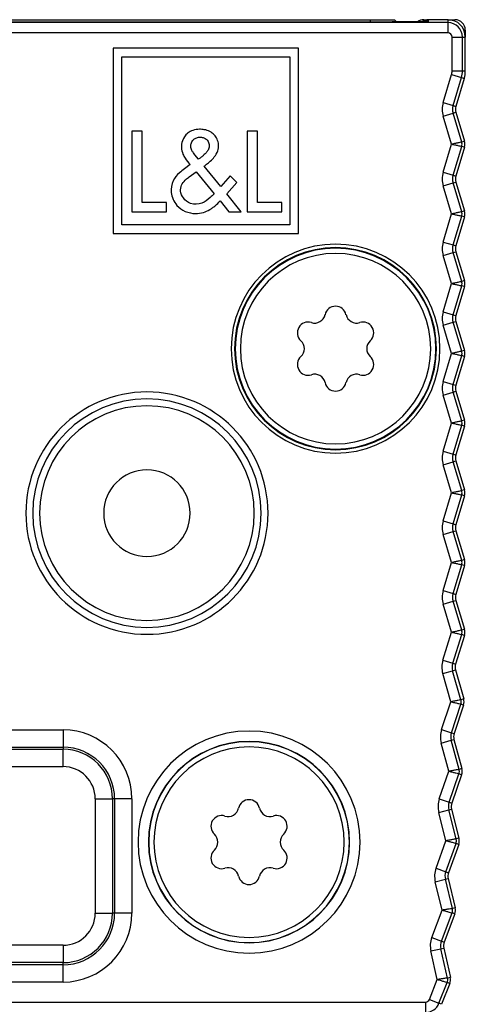
# Model space of a CAD drawing. Units: millimetres. Extents: x 0 to 3200, y 0 to 2500.
# Drawn here: x 2413 to 2426, y 2030 to 2058 of the extents above; entities that cross this region are included whole.
import ezdxf

# ---------------------------------------------------------------- set-up
doc = ezdxf.new("R2010")
doc.units = ezdxf.units.MM
doc.header["$LTSCALE"] = 176
for name, color, linetype in [('02___PRT_ALL_AXES', 7, 'CONTINUOUS'), ('3_ALL_AXES', 7, 'CONTINUOUS'), ('7_ALL_FEATURES', 7, 'CONTINUOUS')]:
    doc.layers.add(name, color=color, linetype=linetype)

msp = doc.modelspace()

# ---------------------------------------------------------------- linework, layer by layer
at = {"layer": '02___PRT_ALL_AXES', "color": 7, "linetype": 'Continuous'}
for centre, radius, start, end in [((2421.918, 2048.844), 2.9, 0, 180), ((2421.918, 2048.844), 2.9, 180, 360), ((2416.468, 2044.094), 3.1, 0, 180), ((2416.468, 2044.094), 3.1, 180, 360), ((2419.418, 2034.594), 2.9, 0, 180), ((2419.418, 2034.594), 2.9, 180, 360)]:
    msp.add_arc(centre, radius, start, end, dxfattribs=at)
at = {"layer": '3_ALL_AXES', "color": 7, "linetype": 'Continuous'}
for centre, radius, start, end in [((2421.918, 2048.844), 2.75, 0, 180), ((2421.918, 2049.76), 0.309, 12.3062, 167.6938), ((2421.313, 2049.892), 0.309, 252.3062, 347.6938), ((2422.523, 2049.892), 0.309, 192.3062, 287.6938), ((2421.125, 2049.302), 0.309, 72.3062, 227.6938), ((2422.711, 2049.302), 0.309, 312.3062, 107.6938), ((2420.708, 2048.844), 0.309, 312.3062, 47.6938), ((2423.127, 2048.844), 0.309, 132.3062, 227.6938), ((2421.918, 2048.844), 2.75, 180, 360), ((2421.125, 2048.386), 0.309, 132.3062, 287.6938), ((2422.711, 2048.386), 0.309, 252.3062, 47.6938), ((2421.313, 2047.797), 0.309, 12.3062, 107.6938), ((2422.523, 2047.797), 0.309, 72.3062, 167.6938), ((2421.918, 2047.929), 0.309, 192.3062, 347.6938), ((2419.418, 2034.594), 2.75, 0, 180), ((2418.813, 2035.642), 0.309, 252.3062, 347.6938), ((2419.418, 2035.51), 0.309, 12.3062, 167.6938), ((2420.023, 2035.642), 0.309, 192.3062, 287.6938), ((2418.625, 2035.052), 0.309, 72.3062, 227.6938), ((2420.211, 2035.052), 0.309, 312.3062, 107.6938), ((2418.208, 2034.594), 0.309, 312.3062, 47.6938), ((2420.627, 2034.594), 0.309, 132.3062, 227.6938), ((2419.418, 2034.594), 2.75, 180, 360), ((2418.625, 2034.136), 0.309, 132.3062, 287.6938), ((2420.211, 2034.136), 0.309, 252.3062, 47.6938), ((2418.813, 2033.547), 0.309, 12.3062, 107.6938), ((2420.023, 2033.547), 0.309, 72.3062, 167.6938), ((2419.418, 2033.679), 0.309, 192.3062, 347.6938)]:
    msp.add_arc(centre, radius, start, end, dxfattribs=at)
at = {"layer": '7_ALL_FEATURES', "color": 7, "linetype": 'Continuous'}
for p, q in [((2391.418, 2058.344), (2422.918, 2058.344)), ((2422.918, 2058.344), (2423.618, 2058.344)), ((2423.618, 2058.344), (2423.68, 2058.282)), ((2424.468, 2058.344), (2424.603, 2058.344)), ((2425.168, 2058.344), (2424.603, 2058.344)), ((2425.168, 2058.344), (2425.368, 2058.344)), ((2390.783, 2058.282), (2423.553, 2058.282)), ((2425.668, 2058.044), (2425.668, 2057.844)), ((2425.668, 2056.865), (2425.668, 2057.844)), ((2415.49, 2057.522), (2415.49, 2052.166)), ((2420.846, 2057.522), (2415.49, 2057.522)), ((2420.846, 2052.166), (2420.846, 2057.522)), ((2415.74, 2052.416), (2415.74, 2057.272)), ((2415.74, 2057.272), (2420.596, 2057.272)), ((2420.596, 2057.272), (2420.596, 2052.416)), ((2425.636, 2056.65), (2425.394, 2055.842)), ((2425.394, 2055.669), (2425.644, 2054.835)), ((2416.035, 2055.129), (2416.035, 2052.796)), ((2416.326, 2055.129), (2416.035, 2055.129)), ((2416.326, 2053.062), (2416.326, 2055.129)), ((2419.367, 2055.129), (2419.367, 2052.796)), ((2419.658, 2055.129), (2419.367, 2055.129)), ((2419.658, 2053.062), (2419.658, 2055.129)), ((2425.644, 2054.662), (2425.394, 2053.828)), ((2417.953, 2054.313), (2417.852, 2054.442)), ((2417.721, 2054.158), (2417.553, 2054.036)), ((2418.603, 2053.523), (2418.117, 2054.111)), ((2417.689, 2053.807), (2417.891, 2053.947)), ((2417.891, 2053.947), (2418.408, 2053.316)), ((2418.875, 2053.839), (2418.603, 2053.523)), ((2419.061, 2053.647), (2418.875, 2053.839)), ((2418.776, 2053.313), (2419.061, 2053.647)), ((2425.394, 2053.656), (2425.644, 2052.821)), ((2419.194, 2052.796), (2418.776, 2053.313)), ((2417.035, 2053.062), (2416.326, 2053.062)), ((2417.035, 2052.796), (2417.035, 2053.062)), ((2418.581, 2053.112), (2418.835, 2052.796)), ((2420.367, 2053.062), (2419.658, 2053.062)), ((2420.367, 2052.796), (2420.367, 2053.062)), ((2416.035, 2052.796), (2417.035, 2052.796)), ((2418.835, 2052.796), (2419.194, 2052.796)), ((2419.367, 2052.796), (2420.367, 2052.796)), ((2425.644, 2052.649), (2425.394, 2051.815)), ((2420.596, 2052.416), (2415.74, 2052.416)), ((2415.49, 2052.166), (2420.846, 2052.166)), ((2425.394, 2051.642), (2425.644, 2050.808)), ((2425.644, 2050.635), (2425.394, 2049.801)), ((2425.394, 2049.629), (2425.644, 2048.794)), ((2425.644, 2048.622), (2425.394, 2047.788)), ((2425.394, 2047.615), (2425.644, 2046.781)), ((2425.644, 2046.608), (2425.394, 2045.774)), ((2425.394, 2045.602), (2425.644, 2044.767)), ((2425.644, 2044.595), (2425.394, 2043.761)), ((2425.394, 2043.588), (2425.644, 2042.754)), ((2425.644, 2042.582), (2425.394, 2041.747)), ((2425.394, 2041.575), (2425.644, 2040.74)), ((2425.643, 2040.564), (2425.384, 2039.737)), ((2425.381, 2039.565), (2425.621, 2038.73)), ((2425.617, 2038.553), (2425.345, 2037.728)), ((2425.34, 2037.556), (2425.567, 2036.717)), ((2425.561, 2036.541), (2425.278, 2035.72)), ((2425.27, 2035.547), (2425.485, 2034.706)), ((2425.477, 2034.529), (2425.181, 2033.712)), ((2425.172, 2033.54), (2425.374, 2032.696)), ((2425.363, 2032.519), (2425.056, 2031.707)), ((2425.044, 2031.535), (2425.235, 2030.687)), ((2425.221, 2030.511), (2424.984, 2029.911))]:
    msp.add_line(p, q, dxfattribs=at)
at = {"layer": '7_ALL_FEATURES', "color": 9, "linetype": 'Continuous'}
for p, q in [((2422.918, 2058.344), (2422.918, 2058.282)), ((2424.603, 2058.295), (2424.603, 2058.344)), ((2425.168, 2058.262), (2425.168, 2058.344)), ((2425.168, 2058.262), (2389.168, 2058.262)), ((2390.783, 2058.282), (2423.553, 2058.282)), ((2423.553, 2058.282), (2423.553, 2058.282)), ((2425.168, 2057.962), (2425.168, 2058.262)), ((2425.168, 2057.962), (2389.168, 2057.962)), ((2425.285, 2057.844), (2425.585, 2057.844)), ((2425.285, 2056.865), (2425.285, 2057.844)), ((2425.585, 2057.844), (2425.668, 2057.844)), ((2425.585, 2056.865), (2425.585, 2057.844)), ((2425.027, 2055.951), (2425.27, 2056.76)), ((2425.27, 2056.76), (2425.557, 2056.674)), ((2425.285, 2056.865), (2425.585, 2056.865)), ((2425.315, 2055.865), (2425.557, 2056.674)), ((2425.557, 2056.674), (2425.636, 2056.65)), ((2425.585, 2056.865), (2425.668, 2056.865)), ((2425.027, 2055.951), (2425.315, 2055.865)), ((2425.315, 2055.865), (2425.394, 2055.842)), ((2425.027, 2055.559), (2425.315, 2055.645)), ((2425.271, 2054.749), (2425.027, 2055.559)), ((2425.315, 2055.645), (2425.394, 2055.669)), ((2425.565, 2054.811), (2425.315, 2055.645)), ((2425.027, 2053.938), (2425.271, 2054.749)), ((2425.315, 2053.852), (2425.565, 2054.686)), ((2425.644, 2054.835), (2425.565, 2054.811)), ((2425.644, 2054.662), (2425.565, 2054.686)), ((2425.027, 2053.938), (2425.315, 2053.852)), ((2425.315, 2053.852), (2425.394, 2053.828)), ((2425.027, 2053.546), (2425.315, 2053.632)), ((2425.271, 2052.735), (2425.027, 2053.546)), ((2425.315, 2053.632), (2425.394, 2053.656)), ((2425.565, 2052.798), (2425.315, 2053.632)), ((2425.027, 2051.924), (2425.271, 2052.735)), ((2425.315, 2051.838), (2425.565, 2052.673)), ((2425.644, 2052.821), (2425.565, 2052.798)), ((2425.644, 2052.649), (2425.565, 2052.673)), ((2425.027, 2051.924), (2425.315, 2051.838)), ((2425.315, 2051.838), (2425.394, 2051.815)), ((2425.027, 2051.532), (2425.315, 2051.618)), ((2425.271, 2050.722), (2425.027, 2051.532)), ((2425.315, 2051.618), (2425.394, 2051.642)), ((2425.565, 2050.784), (2425.315, 2051.618)), ((2425.027, 2049.911), (2425.271, 2050.722)), ((2425.315, 2049.825), (2425.565, 2050.659)), ((2425.644, 2050.808), (2425.565, 2050.784)), ((2425.644, 2050.635), (2425.565, 2050.659)), ((2425.027, 2049.911), (2425.315, 2049.825)), ((2425.315, 2049.825), (2425.394, 2049.801)), ((2425.027, 2049.519), (2425.315, 2049.605)), ((2425.271, 2048.708), (2425.027, 2049.519)), ((2425.315, 2049.605), (2425.394, 2049.629)), ((2425.565, 2048.771), (2425.315, 2049.605)), ((2425.027, 2047.898), (2425.271, 2048.708)), ((2425.315, 2047.811), (2425.565, 2048.646)), ((2425.644, 2048.794), (2425.565, 2048.771)), ((2425.644, 2048.622), (2425.565, 2048.646)), ((2425.027, 2047.898), (2425.315, 2047.811)), ((2425.315, 2047.811), (2425.394, 2047.788)), ((2425.027, 2047.505), (2425.315, 2047.591)), ((2425.271, 2046.695), (2425.027, 2047.505)), ((2425.315, 2047.591), (2425.394, 2047.615)), ((2425.565, 2046.757), (2425.315, 2047.591)), ((2425.027, 2045.884), (2425.271, 2046.695)), ((2425.644, 2046.781), (2425.565, 2046.757)), ((2425.315, 2045.798), (2425.565, 2046.632)), ((2425.644, 2046.608), (2425.565, 2046.632)), ((2425.027, 2045.884), (2425.315, 2045.798)), ((2425.315, 2045.798), (2425.394, 2045.774)), ((2425.027, 2045.492), (2425.315, 2045.578)), ((2425.315, 2045.578), (2425.394, 2045.602)), ((2425.565, 2044.744), (2425.315, 2045.578)), ((2425.271, 2044.681), (2425.027, 2045.492)), ((2425.027, 2043.871), (2425.271, 2044.681)), ((2425.644, 2044.767), (2425.565, 2044.744)), ((2425.315, 2043.784), (2425.565, 2044.619)), ((2425.644, 2044.595), (2425.565, 2044.619)), ((2425.027, 2043.871), (2425.315, 2043.784)), ((2425.027, 2043.478), (2425.315, 2043.565)), ((2425.315, 2043.784), (2425.394, 2043.761)), ((2425.315, 2043.565), (2425.394, 2043.588)), ((2425.565, 2042.73), (2425.315, 2043.565)), ((2425.271, 2042.668), (2425.027, 2043.478)), ((2425.644, 2042.754), (2425.565, 2042.73)), ((2425.027, 2041.857), (2425.271, 2042.668)), ((2425.315, 2041.771), (2425.565, 2042.605)), ((2425.644, 2042.582), (2425.565, 2042.605)), ((2425.027, 2041.857), (2425.315, 2041.771)), ((2425.027, 2041.465), (2425.315, 2041.551)), ((2425.315, 2041.771), (2425.394, 2041.747)), ((2425.315, 2041.551), (2425.394, 2041.575)), ((2425.565, 2040.716), (2425.315, 2041.551)), ((2425.271, 2040.654), (2425.027, 2041.465)), ((2425.644, 2040.74), (2425.565, 2040.716)), ((2425.019, 2039.852), (2425.271, 2040.654)), ((2425.305, 2039.762), (2425.564, 2040.589)), ((2425.643, 2040.564), (2425.564, 2040.589)), ((2425.019, 2039.852), (2425.305, 2039.762)), ((2425.302, 2039.542), (2425.381, 2039.565)), ((2425.305, 2039.762), (2425.384, 2039.737)), ((2425.014, 2039.459), (2425.302, 2039.542)), ((2425.246, 2038.649), (2425.014, 2039.459)), ((2425.541, 2038.707), (2425.302, 2039.542)), ((2425.621, 2038.73), (2425.541, 2038.707)), ((2424.982, 2037.848), (2425.246, 2038.649)), ((2425.267, 2037.754), (2425.539, 2038.579)), ((2425.617, 2038.553), (2425.539, 2038.579)), ((2424.982, 2037.848), (2425.267, 2037.754)), ((2400.293, 2037.835), (2414.043, 2037.835)), ((2414.043, 2037.835), (2414.043, 2037.336)), ((2425.261, 2037.534), (2425.34, 2037.556)), ((2425.267, 2037.754), (2425.345, 2037.728)), ((2400.293, 2037.336), (2414.043, 2037.336)), ((2400.293, 2037.274), (2414.043, 2037.274)), ((2414.043, 2037.336), (2414.043, 2037.274)), ((2414.043, 2036.774), (2414.043, 2037.274)), ((2424.971, 2037.456), (2425.261, 2037.534)), ((2425.192, 2036.642), (2424.971, 2037.456)), ((2425.488, 2036.696), (2425.261, 2037.534)), ((2400.293, 2036.774), (2414.043, 2036.774)), ((2425.567, 2036.717), (2425.488, 2036.696)), ((2424.916, 2035.845), (2425.192, 2036.642)), ((2425.2, 2035.747), (2425.483, 2036.568)), ((2425.561, 2036.541), (2425.483, 2036.568)), ((2414.973, 2035.844), (2415.473, 2035.844)), ((2414.973, 2035.844), (2414.973, 2032.544)), ((2415.534, 2035.844), (2415.473, 2035.844)), ((2415.473, 2035.844), (2415.473, 2032.544)), ((2415.534, 2035.844), (2415.534, 2032.544)), ((2416.034, 2035.844), (2415.534, 2035.844)), ((2416.034, 2035.844), (2416.034, 2032.544)), ((2424.916, 2035.845), (2425.2, 2035.747)), ((2425.2, 2035.747), (2425.278, 2035.72)), ((2424.9, 2035.453), (2425.19, 2035.527)), ((2425.109, 2034.636), (2424.9, 2035.453)), ((2425.19, 2035.527), (2425.27, 2035.547)), ((2425.405, 2034.685), (2425.19, 2035.527)), ((2424.822, 2033.843), (2425.109, 2034.636)), ((2425.104, 2033.74), (2425.399, 2034.557)), ((2425.477, 2034.529), (2425.399, 2034.557)), ((2425.485, 2034.706), (2425.405, 2034.685)), ((2424.822, 2033.843), (2425.104, 2033.74)), ((2425.104, 2033.74), (2425.181, 2033.712)), ((2424.8, 2033.451), (2425.091, 2033.521)), ((2424.997, 2032.631), (2424.8, 2033.451)), ((2425.091, 2033.521), (2425.172, 2033.54)), ((2425.294, 2032.676), (2425.091, 2033.521)), ((2414.973, 2032.544), (2415.473, 2032.544)), ((2415.534, 2032.544), (2415.473, 2032.544)), ((2416.034, 2032.544), (2415.534, 2032.544)), ((2424.698, 2031.842), (2424.997, 2032.631)), ((2424.979, 2031.736), (2425.286, 2032.549)), ((2425.363, 2032.519), (2425.286, 2032.549)), ((2425.374, 2032.696), (2425.294, 2032.676)), ((2414.043, 2031.614), (2400.293, 2031.614)), ((2414.043, 2031.614), (2414.043, 2031.114)), ((2424.698, 2031.842), (2424.979, 2031.736)), ((2424.979, 2031.736), (2425.056, 2031.707)), ((2424.671, 2031.451), (2424.963, 2031.517)), ((2424.856, 2030.628), (2424.671, 2031.451)), ((2424.963, 2031.517), (2425.044, 2031.535)), ((2425.154, 2030.669), (2424.963, 2031.517)), ((2414.043, 2031.114), (2400.293, 2031.114)), ((2414.043, 2031.053), (2400.293, 2031.053)), ((2414.043, 2031.053), (2414.043, 2031.114)), ((2414.043, 2030.553), (2414.043, 2031.053)), ((2414.043, 2030.553), (2400.293, 2030.553)), ((2424.628, 2030.051), (2424.856, 2030.628)), ((2424.907, 2029.941), (2425.144, 2030.542)), ((2425.221, 2030.511), (2425.144, 2030.542)), ((2425.235, 2030.687), (2425.154, 2030.669)), ((2389.817, 2029.977), (2424.519, 2029.977)), ((2424.519, 2029.977), (2424.519, 2029.677)), ((2424.628, 2030.051), (2424.907, 2029.941)), ((2424.984, 2029.911), (2424.907, 2029.941))]:
    msp.add_line(p, q, dxfattribs=at)
at = {"layer": '7_ALL_FEATURES', "color": 7, "linetype": 'Continuous'}
msp.add_lwpolyline([(2424.565, 2058.292), (2424.565, 2058.292), (2424.565, 2058.292), (2424.564, 2058.292), (2424.564, 2058.292), (2424.563, 2058.292), (2424.562, 2058.292), (2424.561, 2058.292), (2424.56, 2058.292), (2424.559, 2058.292), (2424.558, 2058.292), (2424.557, 2058.292), (2424.555, 2058.292), (2424.554, 2058.291), (2424.552, 2058.291), (2424.55, 2058.291), (2424.548, 2058.291), (2424.546, 2058.291), (2424.544, 2058.291), (2424.542, 2058.291), (2424.54, 2058.291), (2424.537, 2058.291), (2424.535, 2058.291), (2424.532, 2058.291), (2424.529, 2058.29), (2424.527, 2058.29), (2424.524, 2058.29), (2424.521, 2058.29), (2424.517, 2058.29), (2424.514, 2058.29), (2424.511, 2058.29), (2424.507, 2058.29), (2424.504, 2058.29), (2424.5, 2058.289), (2424.496, 2058.289), (2424.493, 2058.289), (2424.489, 2058.289), (2424.484, 2058.289), (2424.48, 2058.289), (2424.476, 2058.289), (2424.472, 2058.289), (2424.467, 2058.289), (2424.462, 2058.289), (2424.458, 2058.288), (2424.453, 2058.288), (2424.448, 2058.288), (2424.443, 2058.288), (2424.438, 2058.288), (2424.432, 2058.288), (2424.427, 2058.288), (2424.422, 2058.288), (2424.416, 2058.288), (2424.41, 2058.287), (2424.404, 2058.287), (2424.398, 2058.287), (2424.392, 2058.287), (2424.386, 2058.287), (2424.38, 2058.287), (2424.373, 2058.287), (2424.367, 2058.287), (2424.36, 2058.287), (2424.353, 2058.286), (2424.346, 2058.286), (2424.339, 2058.286), (2424.332, 2058.286), (2424.325, 2058.286), (2424.317, 2058.286), (2424.31, 2058.286), (2424.302, 2058.286), (2424.294, 2058.286), (2424.286, 2058.285), (2424.278, 2058.285), (2424.27, 2058.285), (2424.262, 2058.285), (2424.253, 2058.285), (2424.244, 2058.285), (2424.236, 2058.285), (2424.227, 2058.285), (2424.218, 2058.285), (2424.208, 2058.285), (2424.199, 2058.284), (2424.189, 2058.284), (2424.18, 2058.284), (2424.17, 2058.284), (2424.16, 2058.284), (2424.15, 2058.284), (2424.14, 2058.284), (2424.129, 2058.284), (2424.119, 2058.284), (2424.108, 2058.284), (2424.097, 2058.284), (2424.086, 2058.283), (2424.075, 2058.283), (2424.064, 2058.283), (2424.052, 2058.283), (2424.041, 2058.283), (2424.029, 2058.283), (2424.017, 2058.283), (2424.005, 2058.283), (2423.993, 2058.283), (2423.98, 2058.283), (2423.968, 2058.283), (2423.955, 2058.283), (2423.942, 2058.283), (2423.929, 2058.282), (2423.916, 2058.282), (2423.903, 2058.282), (2423.889, 2058.282), (2423.875, 2058.282), (2423.861, 2058.282), (2423.847, 2058.282), (2423.833, 2058.282), (2423.819, 2058.282), (2423.804, 2058.282), (2423.79, 2058.282), (2423.775, 2058.282), (2423.76, 2058.282), (2423.745, 2058.282), (2423.729, 2058.282), (2423.714, 2058.282), (2423.698, 2058.282), (2423.682, 2058.282), (2423.667, 2058.282), (2423.65, 2058.282), (2423.634, 2058.282), (2423.618, 2058.282), (2423.601, 2058.282), (2423.585, 2058.282), (2423.568, 2058.282), (2423.553, 2058.282)], dxfattribs=at)
for centre, radius, start, end in [((2424.468, 2058.044), 0.3, 90, 126.3626), ((2424.603, 2058.044), 0.3, 90.0006, 125.6687), ((2425.168, 2057.844), 0.5, 0, 90), ((2425.368, 2058.044), 0.3, 0, 90), ((2424.918, 2056.865), 0.75, 343.3008, 360), ((2425.681, 2055.755), 0.3, 163.3008, 196.6992), ((2425.681, 2055.755), 0.3, 163.3008, 167.5628), ((2425.357, 2054.749), 0.3, 343.3008, 16.6992), ((2425.681, 2053.742), 0.3, 163.3008, 196.6992), ((2425.681, 2053.742), 0.3, 163.3008, 167.5628), ((2425.357, 2052.735), 0.3, 343.3008, 16.6992), ((2425.681, 2051.728), 0.3, 163.3008, 196.6992), ((2425.681, 2051.728), 0.3, 163.3008, 167.5628), ((2425.357, 2050.722), 0.3, 343.3008, 16.6992), ((2425.681, 2049.715), 0.3, 163.3008, 196.6993), ((2425.357, 2048.708), 0.3, 343.3007, 16.6992), ((2425.681, 2047.701), 0.3, 163.3007, 196.6992), ((2425.357, 2046.695), 0.3, 343.3008, 16.6992), ((2425.681, 2045.688), 0.3, 163.3008, 196.6993), ((2425.681, 2045.688), 0.3, 163.3008, 167.5629), ((2416.468, 2044.094), 1.25, 0, 180), ((2425.357, 2044.681), 0.3, 343.3011, 16.6993), ((2416.468, 2044.094), 1.25, 180, 360), ((2425.681, 2043.674), 0.3, 163.3011, 196.6996), ((2425.681, 2043.674), 0.3, 163.3011, 167.5632), ((2425.357, 2042.668), 0.3, 343.3042, 16.6996), ((2425.681, 2041.661), 0.3, 163.3042, 196.7027), ((2425.681, 2041.661), 0.3, 163.3042, 167.5662), ((2425.357, 2040.654), 0.3, 342.5771, 16.7027), ((2425.67, 2039.647), 0.3, 162.5771, 195.9756), ((2425.67, 2039.647), 0.3, 162.5771, 166.8392), ((2425.332, 2038.647), 0.3, 341.753, 15.9756), ((2425.63, 2037.634), 0.3, 161.753, 195.1515), ((2425.63, 2037.634), 0.3, 161.753, 166.0151), ((2425.278, 2036.639), 0.3, 340.929, 15.1515), ((2425.561, 2035.622), 0.3, 160.929, 194.3275), ((2425.561, 2035.622), 0.3, 160.929, 165.1911), ((2425.195, 2034.631), 0.3, 340.105, 14.3275), ((2425.463, 2033.61), 0.3, 160.105, 193.5035), ((2425.463, 2033.61), 0.3, 160.105, 164.3671), ((2425.083, 2032.625), 0.3, 339.281, 13.5035), ((2425.337, 2031.601), 0.3, 159.281, 192.6795), ((2425.337, 2031.601), 0.3, 159.281, 163.543), ((2424.942, 2030.621), 0.3, 338.4569, 12.6795)]:
    msp.add_arc(centre, radius, start, end, dxfattribs=at)
at = {"layer": '7_ALL_FEATURES', "color": 9, "linetype": 'Continuous'}
for centre, radius, start, end in [((2424.603, 2057.995), 0.3, 95.9296, 98.8954), ((2424.603, 2057.995), 0.3, 90.0046, 95.9312), ((2425.168, 2057.844), 0.417, 0, 90), ((2425.168, 2057.844), 0.118, 0, 90), ((2424.918, 2056.865), 0.368, 343.3008, 360), ((2424.918, 2056.865), 0.667, 343.3008, 360), ((2425.681, 2055.755), 0.682, 163.3008, 196.6992), ((2425.681, 2055.755), 0.383, 163.3008, 196.6992), ((2425.357, 2054.749), 0.217, 343.3008, 16.6992), ((2425.681, 2053.742), 0.682, 163.3008, 196.6992), ((2425.681, 2053.742), 0.383, 163.3008, 196.6992), ((2425.357, 2052.735), 0.217, 343.3008, 16.6992), ((2421.918, 2048.844), 3.017, 0, 180), ((2425.681, 2051.728), 0.682, 163.3008, 196.6992), ((2425.681, 2051.728), 0.383, 163.3008, 196.6992), ((2421.918, 2048.844), 2.917, 0, 180), ((2425.357, 2050.722), 0.217, 343.3008, 16.6992), ((2425.681, 2049.715), 0.682, 163.3008, 196.6993), ((2425.681, 2049.715), 0.383, 163.3008, 196.6993), ((2421.918, 2048.844), 3.017, 180, 360), ((2421.918, 2048.844), 2.917, 180, 360), ((2425.357, 2048.708), 0.217, 343.3007, 16.6992), ((2425.681, 2047.701), 0.682, 163.3007, 196.6992), ((2425.681, 2047.701), 0.383, 163.3007, 196.6992), ((2416.468, 2044.094), 3.499, 0, 180), ((2416.468, 2044.094), 3.3, 0, 180), ((2425.357, 2046.695), 0.217, 343.3008, 16.6992), ((2425.681, 2045.688), 0.682, 163.3008, 196.6993), ((2425.681, 2045.688), 0.383, 163.3008, 196.6993), ((2425.357, 2044.681), 0.217, 343.3011, 16.6993), ((2416.468, 2044.094), 3.499, 180, 360), ((2416.468, 2044.094), 3.3, 180, 360), ((2425.681, 2043.674), 0.682, 163.3011, 196.6996), ((2425.681, 2043.674), 0.383, 163.3011, 196.6996), ((2425.357, 2042.668), 0.217, 343.3042, 16.6996), ((2425.681, 2041.661), 0.682, 163.3042, 196.7027), ((2425.681, 2041.661), 0.383, 163.3042, 196.7027), ((2425.357, 2040.654), 0.217, 342.5771, 16.7027), ((2425.67, 2039.647), 0.682, 162.5771, 195.9756), ((2425.67, 2039.647), 0.383, 162.5771, 195.9756), ((2425.332, 2038.647), 0.217, 341.753, 15.9756), ((2425.63, 2037.634), 0.682, 161.753, 195.1515), ((2414.043, 2035.844), 1.991, 0, 90), ((2419.418, 2034.594), 3.207, 0, 180), ((2425.63, 2037.634), 0.383, 161.753, 195.1515), ((2414.043, 2035.844), 1.491, 0, 90), ((2414.043, 2035.844), 1.43, 0, 90), ((2419.418, 2034.594), 2.907, 0, 180), ((2414.043, 2035.844), 0.93, 0, 90), ((2425.278, 2036.639), 0.217, 340.929, 15.1515), ((2425.561, 2035.622), 0.682, 160.929, 194.3275), ((2425.561, 2035.622), 0.383, 160.929, 194.3275), ((2419.418, 2034.594), 3.207, 180, 360), ((2419.418, 2034.594), 2.907, 180, 360), ((2425.195, 2034.631), 0.217, 340.105, 14.3275), ((2425.463, 2033.61), 0.682, 160.105, 193.5035), ((2425.463, 2033.61), 0.383, 160.105, 193.5035), ((2414.043, 2032.544), 1.991, 270, 360), ((2414.043, 2032.544), 1.43, 270, 360), ((2414.043, 2032.544), 1.491, 270, 360), ((2414.043, 2032.544), 0.93, 270, 360), ((2425.083, 2032.625), 0.217, 339.281, 13.5035), ((2425.337, 2031.601), 0.682, 159.281, 192.6795), ((2425.337, 2031.601), 0.383, 159.281, 192.6795), ((2424.942, 2030.621), 0.217, 338.4569, 12.6795), ((2424.519, 2030.094), 0.118, 270, 338.4569), ((2424.519, 2030.094), 0.417, 270, 338.4569)]:
    msp.add_arc(centre, radius, start, end, dxfattribs=at)
for points, knots in [([(2423.553, 2058.282), (2423.758, 2058.282), (2424.042, 2058.282), (2424.375, 2058.287), (2424.502, 2058.289), (2424.551, 2058.291)], [0, 0, 0, 0, 0.61817, 0.850765, 1, 1, 1, 1]), ([(2424.551, 2058.291), (2424.559, 2058.291), (2424.572, 2058.292), (2424.586, 2058.293), (2424.595, 2058.294), (2424.599, 2058.294), (2424.601, 2058.295), (2424.603, 2058.295), (2424.603, 2058.295)], [0, 0, 0, 0, 0.432805, 0.744301, 0.854012, 0.932877, 0.981043, 1, 1, 1, 1]), ([(2425.565, 2054.811), (2425.557, 2054.809), (2425.528, 2054.803), (2425.467, 2054.789), (2425.377, 2054.77), (2425.308, 2054.756), (2425.271, 2054.749)], [0, 0, 0, 0, 0.079989, 0.297931, 0.620789, 1, 1, 1, 1]), ([(2425.271, 2054.749), (2425.308, 2054.742), (2425.377, 2054.727), (2425.467, 2054.709), (2425.528, 2054.694), (2425.557, 2054.688), (2425.565, 2054.686)], [0, 0, 0, 0, 0.37921, 0.702067, 0.92001, 1, 1, 1, 1]), ([(2425.565, 2052.798), (2425.557, 2052.795), (2425.528, 2052.79), (2425.467, 2052.775), (2425.377, 2052.756), (2425.308, 2052.742), (2425.271, 2052.735)], [0, 0, 0, 0, 0.079989, 0.297931, 0.620789, 1, 1, 1, 1]), ([(2425.271, 2052.735), (2425.308, 2052.728), (2425.377, 2052.714), (2425.467, 2052.695), (2425.528, 2052.681), (2425.557, 2052.675), (2425.565, 2052.673)], [0, 0, 0, 0, 0.37921, 0.702067, 0.92001, 1, 1, 1, 1]), ([(2425.565, 2050.784), (2425.557, 2050.782), (2425.528, 2050.776), (2425.467, 2050.762), (2425.377, 2050.743), (2425.308, 2050.729), (2425.271, 2050.722)], [0, 0, 0, 0, 0.079989, 0.297931, 0.620789, 1, 1, 1, 1]), ([(2425.271, 2050.722), (2425.308, 2050.715), (2425.377, 2050.7), (2425.467, 2050.682), (2425.528, 2050.667), (2425.557, 2050.661), (2425.565, 2050.659)], [0, 0, 0, 0, 0.37921, 0.702067, 0.92001, 1, 1, 1, 1]), ([(2425.565, 2048.771), (2425.557, 2048.768), (2425.528, 2048.763), (2425.467, 2048.748), (2425.377, 2048.729), (2425.308, 2048.715), (2425.271, 2048.708)], [0, 0, 0, 0, 0.079989, 0.297931, 0.620789, 1, 1, 1, 1]), ([(2425.271, 2048.708), (2425.308, 2048.701), (2425.377, 2048.687), (2425.467, 2048.668), (2425.528, 2048.654), (2425.557, 2048.648), (2425.565, 2048.646)], [0, 0, 0, 0, 0.37921, 0.702067, 0.92001, 1, 1, 1, 1]), ([(2425.565, 2046.757), (2425.557, 2046.755), (2425.528, 2046.749), (2425.467, 2046.735), (2425.377, 2046.716), (2425.308, 2046.702), (2425.271, 2046.695)], [0, 0, 0, 0, 0.079989, 0.297931, 0.620789, 1, 1, 1, 1]), ([(2425.271, 2046.695), (2425.308, 2046.688), (2425.377, 2046.674), (2425.467, 2046.655), (2425.528, 2046.64), (2425.557, 2046.634), (2425.565, 2046.632)], [0, 0, 0, 0, 0.37921, 0.702067, 0.92001, 1, 1, 1, 1]), ([(2425.565, 2044.744), (2425.557, 2044.741), (2425.528, 2044.736), (2425.467, 2044.721), (2425.377, 2044.702), (2425.308, 2044.688), (2425.271, 2044.681)], [0, 0, 0, 0, 0.079989, 0.297931, 0.620789, 1, 1, 1, 1]), ([(2425.271, 2044.681), (2425.308, 2044.674), (2425.377, 2044.66), (2425.467, 2044.641), (2425.528, 2044.627), (2425.557, 2044.621), (2425.565, 2044.619)], [0, 0, 0, 0, 0.37921, 0.702067, 0.92001, 1, 1, 1, 1]), ([(2425.565, 2042.73), (2425.557, 2042.728), (2425.528, 2042.722), (2425.467, 2042.708), (2425.377, 2042.689), (2425.308, 2042.675), (2425.271, 2042.668)], [0, 0, 0, 0, 0.079989, 0.297931, 0.620789, 1, 1, 1, 1]), ([(2425.271, 2042.668), (2425.308, 2042.661), (2425.377, 2042.647), (2425.467, 2042.628), (2425.528, 2042.613), (2425.557, 2042.608), (2425.565, 2042.605)], [0, 0, 0, 0, 0.37921, 0.702067, 0.92001, 1, 1, 1, 1]), ([(2425.565, 2040.716), (2425.557, 2040.714), (2425.528, 2040.708), (2425.467, 2040.694), (2425.377, 2040.675), (2425.308, 2040.661), (2425.271, 2040.654)], [0, 0, 0, 0, 0.079996, 0.297953, 0.620811, 1, 1, 1, 1]), ([(2425.271, 2040.654), (2425.308, 2040.647), (2425.377, 2040.632), (2425.467, 2040.612), (2425.527, 2040.597), (2425.557, 2040.591), (2425.564, 2040.589)], [0, 0, 0, 0, 0.379188, 0.702046, 0.920003, 1, 1, 1, 1]), ([(2425.541, 2038.707), (2425.534, 2038.705), (2425.504, 2038.699), (2425.443, 2038.686), (2425.353, 2038.668), (2425.283, 2038.655), (2425.246, 2038.649)], [0, 0, 0, 0, 0.079997, 0.297955, 0.620814, 1, 1, 1, 1]), ([(2425.246, 2038.649), (2425.283, 2038.641), (2425.352, 2038.625), (2425.442, 2038.604), (2425.502, 2038.588), (2425.531, 2038.581), (2425.539, 2038.579)], [0, 0, 0, 0, 0.379185, 0.702043, 0.920002, 1, 1, 1, 1]), ([(2425.488, 2036.696), (2425.48, 2036.693), (2425.45, 2036.689), (2425.39, 2036.676), (2425.299, 2036.66), (2425.229, 2036.648), (2425.192, 2036.642)], [0, 0, 0, 0, 0.079997, 0.297955, 0.620814, 1, 1, 1, 1]), ([(2425.192, 2036.642), (2425.229, 2036.633), (2425.297, 2036.616), (2425.387, 2036.594), (2425.447, 2036.577), (2425.476, 2036.57), (2425.483, 2036.568)], [0, 0, 0, 0, 0.379185, 0.702043, 0.920002, 1, 1, 1, 1]), ([(2425.405, 2034.685), (2425.398, 2034.683), (2425.368, 2034.679), (2425.307, 2034.667), (2425.216, 2034.652), (2425.146, 2034.641), (2425.109, 2034.636)], [0, 0, 0, 0, 0.079997, 0.297955, 0.620814, 1, 1, 1, 1]), ([(2425.109, 2034.636), (2425.145, 2034.627), (2425.214, 2034.609), (2425.303, 2034.585), (2425.363, 2034.567), (2425.392, 2034.56), (2425.399, 2034.557)], [0, 0, 0, 0, 0.379185, 0.702043, 0.920002, 1, 1, 1, 1]), ([(2425.294, 2032.676), (2425.286, 2032.674), (2425.257, 2032.67), (2425.195, 2032.659), (2425.104, 2032.646), (2425.034, 2032.636), (2424.997, 2032.631)], [0, 0, 0, 0, 0.079997, 0.297955, 0.620814, 1, 1, 1, 1]), ([(2424.997, 2032.631), (2425.033, 2032.621), (2425.101, 2032.603), (2425.19, 2032.578), (2425.25, 2032.559), (2425.279, 2032.551), (2425.286, 2032.549)], [0, 0, 0, 0, 0.379185, 0.702043, 0.920002, 1, 1, 1, 1]), ([(2425.154, 2030.669), (2425.146, 2030.667), (2425.117, 2030.664), (2425.055, 2030.654), (2424.964, 2030.641), (2424.894, 2030.632), (2424.856, 2030.628)], [0, 0, 0, 0, 0.079997, 0.297955, 0.620814, 1, 1, 1, 1]), ([(2424.856, 2030.628), (2424.893, 2030.618), (2424.96, 2030.598), (2425.049, 2030.572), (2425.108, 2030.553), (2425.137, 2030.544), (2425.144, 2030.542)], [0, 0, 0, 0, 0.379185, 0.702043, 0.920002, 1, 1, 1, 1])]:
    msp.add_open_spline(points, degree=3, knots=knots, dxfattribs=at)
at = {"layer": '7_ALL_FEATURES', "color": 7, "linetype": 'Continuous'}
for points, knots in [([(2417.652, 2055.073), (2417.646, 2055.068), (2417.575, 2055.011), (2417.487, 2054.871), (2417.45, 2054.655), (2417.495, 2054.48), (2417.585, 2054.313), (2417.667, 2054.216), (2417.721, 2054.158)], [0, 0, 0, 0, 0.020411, 0.262482, 0.453436, 0.639234, 0.770645, 1, 1, 1, 1]), ([(2418.117, 2054.111), (2418.143, 2054.13), (2418.205, 2054.177), (2418.308, 2054.263), (2418.426, 2054.385), (2418.527, 2054.543), (2418.552, 2054.732), (2418.503, 2054.894), (2418.415, 2055.028), (2418.285, 2055.124), (2418.134, 2055.172), (2417.967, 2055.185), (2417.803, 2055.158), (2417.695, 2055.106), (2417.652, 2055.073)], [0, 0, 0, 0, 0.049422, 0.122251, 0.209282, 0.313805, 0.409015, 0.496797, 0.57277, 0.655076, 0.743397, 0.81699, 0.914794, 1, 1, 1, 1]), ([(2417.852, 2054.442), (2417.838, 2054.46), (2417.807, 2054.5), (2417.759, 2054.579), (2417.728, 2054.68), (2417.745, 2054.777), (2417.782, 2054.852), (2417.842, 2054.912), (2417.936, 2054.949), (2418.038, 2054.953), (2418.138, 2054.928), (2418.191, 2054.887), (2418.212, 2054.861)], [0, 0, 0, 0, 0.074498, 0.163838, 0.297613, 0.404878, 0.474897, 0.565112, 0.672637, 0.793229, 0.889848, 1, 1, 1, 1]), ([(2418.212, 2054.861), (2418.213, 2054.86), (2418.228, 2054.84), (2418.258, 2054.786), (2418.278, 2054.685), (2418.243, 2054.578), (2418.183, 2054.502), (2418.12, 2054.441), (2418.056, 2054.39), (2418, 2054.344), (2417.966, 2054.32), (2417.953, 2054.313)], [0, 0, 0, 0, 0.005909, 0.107548, 0.267044, 0.439023, 0.578127, 0.684474, 0.818932, 0.935312, 1, 1, 1, 1]), ([(2417.553, 2054.036), (2417.504, 2054.001), (2417.376, 2053.904), (2417.189, 2053.692), (2417.139, 2053.328), (2417.287, 2052.989), (2417.57, 2052.789), (2417.849, 2052.73), (2418.093, 2052.769), (2418.254, 2052.839), (2418.337, 2052.892), (2418.364, 2052.911)], [0, 0, 0, 0, 0.077431, 0.205263, 0.348192, 0.521771, 0.647602, 0.777974, 0.874633, 0.958314, 1, 1, 1, 1]), ([(2417.573, 2053.707), (2417.579, 2053.713), (2417.616, 2053.749), (2417.656, 2053.781), (2417.689, 2053.807)], [0, 0, 0, 0, 0.160253, 1, 1, 1, 1]), ([(2418.408, 2053.316), (2418.371, 2053.281), (2418.265, 2053.174), (2418.059, 2053.013), (2417.735, 2052.994), (2417.517, 2053.172), (2417.424, 2053.377), (2417.456, 2053.572), (2417.531, 2053.666), (2417.573, 2053.707)], [0, 0, 0, 0, 0.09748, 0.279969, 0.483292, 0.648597, 0.779443, 0.889982, 1, 1, 1, 1]), ([(2418.364, 2052.911), (2418.392, 2052.931), (2418.47, 2052.992), (2418.54, 2053.063), (2418.581, 2053.112)], [0, 0, 0, 0, 0.349596, 1, 1, 1, 1])]:
    msp.add_open_spline(points, degree=3, knots=knots, dxfattribs=at)

doc.saveas('drawing.dxf')
